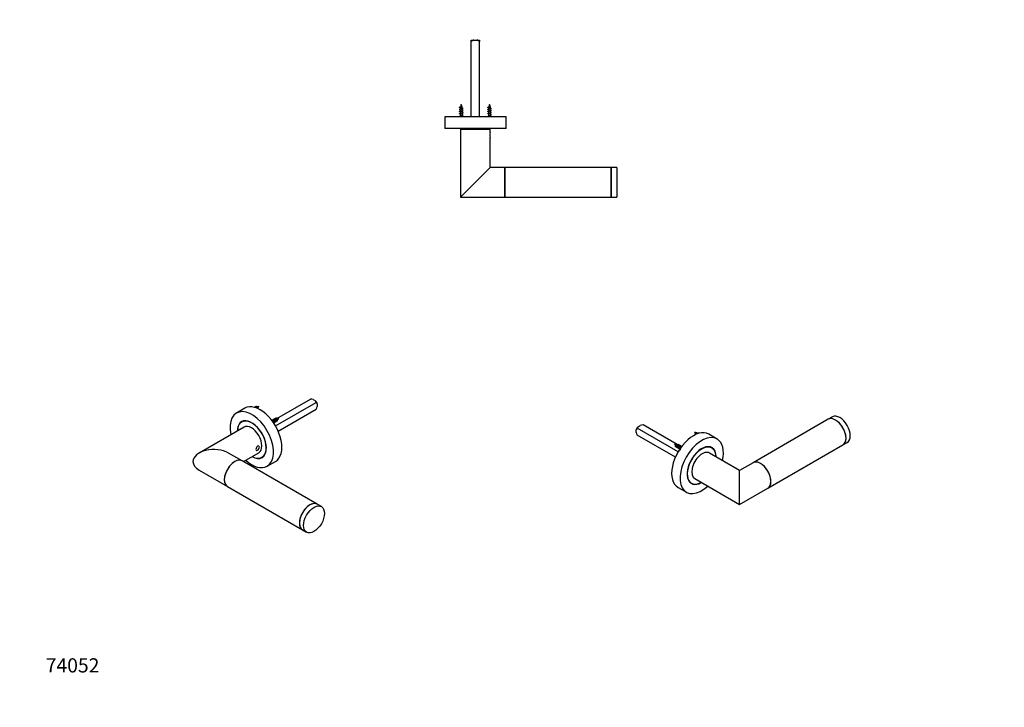
# Model space of a CAD drawing. Units: millimetres. Extents: x 0 to 835, y 0 to 1165.
# Drawn here: x 0 to 835, y 0 to 582 of the extents above; entities that cross this region are included whole.
import ezdxf
from ezdxf import colors
from ezdxf.entities.mleader import LeaderData, LeaderLine
from ezdxf.math import Vec2, Vec3

# ---------------------------------------------------------------- set-up
doc = ezdxf.new("R2010")
doc.units = ezdxf.units.MM
for name, color, linetype in [('DV5_Défaut', 7, 'Continuous'), ('DV6_Défaut', 7, 'Continuous'), ('DV7_Défaut', 7, 'Continuous'), ('Défaut', 7, 'Continuous')]:
    doc.layers.add(name, color=color, linetype=linetype)

# ---------------------------------------------------------------- blocks, each defined once
blk = doc.blocks.new('_DOT')
at = {"color": 0}
blk.add_line((0, 0), (-1, 0), dxfattribs=at)
at = {"color": 0, "const_width": 0.333}
blk.add_lwpolyline([(-0.1665, 0, 1), (0.1665, 0, 1)], format="xyb", close=True, dxfattribs=at)
blk = doc.blocks.new('SE4')
at = {"layer": 'DV5_Défaut', "color": 7, "linetype": 'Continuous'}
for p, q in [((382.75, 565.1), (384.9, 565.1)), ((382.75, 563.9), (382.75, 565.1)), ((382.75, 500.1), (382.75, 563.9)), ((384.9, 565.1), (387.6, 565.1)), ((387.6, 565.1), (389.75, 565.1)), ((389.75, 565.1), (389.75, 563.9)), ((389.75, 500.1), (389.75, 563.9)), ((373.25, 500.9), (372.45, 500.1)), ((374.32, 505.14), (373.25, 505.14)), ((373.25, 505.14), (373.25, 504.75)), ((373.25, 504.24), (373.25, 502.95)), ((373.25, 502.44), (373.25, 500.9)), ((375.25, 500.9), (373.25, 500.9)), ((373.28, 508.3), (373.87, 508.69)), ((373.78, 507.98), (373.29, 508.3)), ((374.25, 501.3), (374.25, 501.52)), ((374.25, 501.09), (374.25, 501.3)), ((375.25, 503.77), (375.25, 505.06)), ((375.25, 501.97), (375.25, 503.26)), ((375.25, 500.9), (375.25, 501.46)), ((376.05, 500.1), (375.25, 500.9)), ((397.25, 500.9), (396.45, 500.1)), ((398.32, 505.14), (397.25, 505.14)), ((397.25, 505.14), (397.25, 504.75)), ((397.25, 504.24), (397.25, 502.95)), ((397.25, 502.44), (397.25, 500.9)), ((399.25, 500.9), (397.25, 500.9)), ((397.28, 508.3), (397.87, 508.69)), ((397.78, 507.98), (397.29, 508.3)), ((398.25, 501.3), (398.25, 501.52)), ((398.25, 501.09), (398.25, 501.3)), ((399.25, 503.77), (399.25, 505.06)), ((399.25, 501.97), (399.25, 503.26)), ((399.25, 500.9), (399.25, 501.46)), ((400.05, 500.1), (399.25, 500.9)), ((412.25, 500.1), (360.25, 500.1)), ((360.25, 500.1), (360.25, 490.1)), ((412.25, 490.1), (412.25, 500.1)), ((412.25, 490.1), (360.25, 490.1)), ((373.75, 489.6), (398.75, 489.6)), ((373.75, 489.6), (373.75, 432.1)), ((375.25, 490.1), (375.25, 489.6)), ((397.25, 489.6), (397.25, 490.1)), ((398.75, 486.68), (398.75, 489.6)), ((398.75, 457.1), (398.75, 482.5)), ((373.75, 432.1), (398.75, 457.1)), ((411.25, 457.1), (398.75, 457.1)), ((411.25, 432.1), (411.25, 457.1)), ((501.25, 457.1), (411.25, 457.1)), ((411.25, 457.1), (411.25, 432.1)), ((501.25, 432.1), (501.25, 457.1)), ((501.25, 457.1), (501.25, 432.1)), ((506.25, 457.1), (501.25, 457.1)), ((506.25, 457.1), (506.25, 432.1)), ((373.75, 432.1), (411.25, 432.1)), ((411.25, 432.1), (501.25, 432.1)), ((501.25, 432.1), (506.25, 432.1))]:
    blk.add_line(p, q, dxfattribs=at)
for centre, radius, start, end in [((388.7, 505.14), 15.45, 159.27598, 167.12299), ((359.79, 505.14), 15.45, 8.57182, 20.72402), ((412.7, 505.14), 15.45, 159.27598, 167.12299), ((383.79, 505.14), 15.45, 8.57182, 20.72402), ((368.93, 498.93), 9.83, 62.36905, 66.26486), ((369.7, 498.8), 7.99, 63.2731, 66.4899), ((369.68, 496.97), 8.03, 63.6305, 66.47296), ((369.68, 495.17), 8.03, 63.6305, 66.47296), ((369.83, 515.34), 7.79, 293.24596, 301.22528), ((370.28, 512.54), 6.69, 293.08086, 299.13077), ((369.45, 512.48), 8.62, 293.62049, 297.81395), ((369.45, 510.68), 8.62, 293.62049, 297.81395), ((388.7, 505.14), 15.45, 176.66793, 180), ((388.7, 505.14), 15.45, 170.25394, 174.50861), ((378.73, 499.82), 7.85, 113.4695, 118.65777), ((378.03, 513.07), 6.27, 241.45921, 247.30144), ((378.69, 498.12), 7.74, 113.49526, 118.09792), ((378.69, 496.32), 7.74, 113.49526, 118.09792), ((378.69, 494.52), 7.74, 113.49526, 118.09792), ((359.79, 505.14), 15.45, 1.60752, 6.5648), ((378.76, 512.77), 7.94, 243.28547, 246.64317), ((378.94, 511.36), 8.37, 243.81567, 246.54315), ((378.94, 509.56), 8.37, 243.81567, 246.54315), ((392.93, 498.93), 9.83, 62.36905, 66.26486), ((393.7, 498.8), 7.99, 63.2731, 66.4899), ((393.68, 496.97), 8.03, 63.6305, 66.47296), ((393.68, 495.17), 8.03, 63.6305, 66.47296), ((393.83, 515.34), 7.79, 293.24596, 301.22528), ((394.28, 512.54), 6.69, 293.08086, 299.13077), ((393.45, 512.48), 8.62, 293.62049, 297.81395), ((393.45, 510.68), 8.62, 293.62049, 297.81395), ((412.7, 505.14), 15.45, 176.66793, 180), ((412.7, 505.14), 15.45, 170.25394, 174.50861), ((402.73, 499.82), 7.85, 113.4695, 118.65777), ((402.03, 513.07), 6.27, 241.45921, 247.30144), ((402.69, 498.12), 7.74, 113.49526, 118.09792), ((402.69, 496.32), 7.74, 113.49526, 118.09792), ((402.69, 494.52), 7.74, 113.49526, 118.09792), ((383.79, 505.14), 15.45, 1.60752, 6.5648), ((402.76, 512.77), 7.94, 243.28547, 246.64317), ((402.94, 511.36), 8.37, 243.81567, 246.54315), ((402.94, 509.56), 8.37, 243.81567, 246.54315), ((411.08, 484.6), 12.51, 170.33341, 189.66659)]:
    blk.add_arc(centre, radius, start, end, dxfattribs=at)
for centre in [(383.54, 505.14), (407.54, 505.14)]:
    blk.add_ellipse(centre, major_axis=(0, 15.45), ratio=0.642788, start_param=1.338716, end_param=1.385555, dxfattribs=at)
for points, knots in [([(384.9, 565.1), (384.51, 564.96), (384.14, 564.78), (383.43, 564.37), (383.09, 564.14), (382.75, 563.9)], [0, 0, 0, 0, 0.5, 0.5, 1, 1, 1, 1]), ([(389.75, 563.9), (389.41, 564.14), (389.07, 564.37), (388.36, 564.78), (387.99, 564.96), (387.6, 565.1)], [0, 0, 0, 0, 0.5, 0.5, 1, 1, 1, 1]), ([(374.97, 506.72), (374.93, 506.7), (374.89, 506.68), (374.84, 506.66), (374.76, 506.63), (374.67, 506.6), (374.57, 506.56), (374.47, 506.53), (374.36, 506.5), (374.25, 506.47), (374.14, 506.44), (374.03, 506.41), (373.93, 506.38), (373.83, 506.34), (373.73, 506.31), (373.64, 506.28), (373.55, 506.24), (373.48, 506.21), (373.42, 506.18), (373.36, 506.15), (373.32, 506.12), (373.3, 506.09), (373.28, 506.07), (373.28, 506.05), (373.28, 506.03)], [0, 0, 0, 0, 0.08045, 0.08045, 0.08045, 0.218439, 0.218439, 0.218439, 0.358279, 0.358279, 0.358279, 0.495741, 0.495741, 0.495741, 0.636902, 0.636902, 0.636902, 0.780077, 0.780077, 0.780077, 0.921065, 0.921065, 0.921065, 1, 1, 1, 1]), ([(373.78, 507.98), (373.7, 507.94), (373.63, 507.91), (373.58, 507.88), (373.53, 507.85), (373.5, 507.82), (373.48, 507.79), (373.48, 507.77), (373.47, 507.76), (373.47, 507.75)], [0, 0, 0, 0, 0.455962, 0.455962, 0.455962, 0.845991, 0.845991, 0.845991, 1, 1, 1, 1]), ([(373.53, 506.69), (373.59, 506.72), (373.67, 506.75), (373.75, 506.78), (373.84, 506.82), (373.94, 506.86), (374.04, 506.89), (374.15, 506.93), (374.26, 506.96), (374.36, 507), (374.47, 507.03), (374.57, 507.07), (374.66, 507.11), (374.74, 507.14), (374.82, 507.18), (374.89, 507.22), (374.95, 507.25), (375, 507.29), (375.04, 507.32), (375.07, 507.36), (375.08, 507.4), (375.08, 507.43), (375.08, 507.44), (375.08, 507.44), (375.08, 507.44)], [0, 0, 0, 0, 0.130095, 0.130095, 0.130095, 0.276766, 0.276766, 0.276766, 0.425221, 0.425221, 0.425221, 0.57001, 0.57001, 0.57001, 0.712037, 0.712037, 0.712037, 0.855771, 0.855771, 0.855771, 0.994901, 0.994901, 0.994901, 1, 1, 1, 1]), ([(374.32, 505.14), (374.44, 505.17), (374.56, 505.2), (374.66, 505.24), (374.77, 505.27), (374.86, 505.31), (374.95, 505.34), (375.03, 505.37), (375.1, 505.41), (375.15, 505.44), (375.2, 505.47), (375.23, 505.5), (375.24, 505.54), (375.24, 505.55), (375.24, 505.56), (375.24, 505.57)], [0, 0, 0, 0, 0.233248, 0.233248, 0.233248, 0.466366, 0.466366, 0.466366, 0.701059, 0.701059, 0.701059, 0.932898, 0.932898, 0.932898, 1, 1, 1, 1]), ([(398.97, 506.72), (398.93, 506.7), (398.89, 506.68), (398.84, 506.66), (398.76, 506.63), (398.67, 506.6), (398.57, 506.56), (398.47, 506.53), (398.36, 506.5), (398.25, 506.47), (398.14, 506.44), (398.03, 506.41), (397.93, 506.38), (397.83, 506.34), (397.73, 506.31), (397.64, 506.28), (397.55, 506.24), (397.48, 506.21), (397.42, 506.18), (397.36, 506.15), (397.32, 506.12), (397.3, 506.09), (397.28, 506.07), (397.28, 506.05), (397.28, 506.03)], [0, 0, 0, 0, 0.08045, 0.08045, 0.08045, 0.218439, 0.218439, 0.218439, 0.358279, 0.358279, 0.358279, 0.495741, 0.495741, 0.495741, 0.636902, 0.636902, 0.636902, 0.780077, 0.780077, 0.780077, 0.921065, 0.921065, 0.921065, 1, 1, 1, 1]), ([(397.78, 507.98), (397.7, 507.94), (397.63, 507.91), (397.58, 507.88), (397.53, 507.85), (397.5, 507.82), (397.48, 507.79), (397.48, 507.77), (397.47, 507.76), (397.47, 507.75)], [0, 0, 0, 0, 0.455962, 0.455962, 0.455962, 0.845991, 0.845991, 0.845991, 1, 1, 1, 1]), ([(397.53, 506.69), (397.59, 506.72), (397.67, 506.75), (397.75, 506.78), (397.84, 506.82), (397.94, 506.86), (398.04, 506.89), (398.15, 506.93), (398.26, 506.96), (398.36, 507), (398.47, 507.03), (398.57, 507.07), (398.66, 507.11), (398.74, 507.14), (398.82, 507.18), (398.89, 507.22), (398.95, 507.25), (399, 507.29), (399.04, 507.32), (399.07, 507.36), (399.08, 507.4), (399.08, 507.43), (399.08, 507.44), (399.08, 507.44), (399.08, 507.44)], [0, 0, 0, 0, 0.130095, 0.130095, 0.130095, 0.276766, 0.276766, 0.276766, 0.4252209, 0.4252209, 0.4252209, 0.5700097, 0.5700097, 0.5700097, 0.7120367, 0.7120367, 0.7120367, 0.8557708, 0.8557708, 0.8557708, 0.9949007, 0.9949007, 0.9949007, 1, 1, 1, 1]), ([(398.32, 505.14), (398.44, 505.17), (398.56, 505.2), (398.66, 505.24), (398.77, 505.27), (398.86, 505.31), (398.95, 505.34), (399.03, 505.37), (399.1, 505.41), (399.15, 505.44), (399.2, 505.47), (399.23, 505.5), (399.24, 505.54), (399.24, 505.55), (399.24, 505.56), (399.24, 505.57)], [0, 0, 0, 0, 0.233248, 0.233248, 0.233248, 0.466366, 0.466366, 0.466366, 0.701059, 0.701059, 0.701059, 0.932898, 0.932898, 0.932898, 1, 1, 1, 1])]:
    blk.add_open_spline(points, degree=3, knots=knots, dxfattribs=at)
for points, weights, knots in [([(372.89, 507.93), (372.56, 508.07), (372.95, 508.2), (373.08, 508.25), (373.29, 508.3)], [0.979351231292, 0.877298315215, 1, 0.954853459629, 0.940133733968], [0, 0, 0, 0.731028, 0.731028, 1, 1, 1]), ([(372.89, 506.13), (372.56, 506.27), (372.95, 506.4), (373.38, 506.55), (374.25, 506.7), (375.12, 506.85), (375.55, 507), (375.94, 507.14), (375.61, 507.28)], [0.979351231292, 0.877298315215, 1, 0.866025403784, 1, 0.866025403784, 1, 0.87727920462, 0.979383025907], [0, 0, 0, 0.2390114, 0.2390114, 0.4999814, 0.4999814, 0.7609514, 0.7609514, 1, 1, 1]), ([(372.89, 504.33), (372.56, 504.47), (372.95, 504.6), (373.38, 504.75), (374.25, 504.9), (375.12, 505.05), (375.55, 505.2), (375.94, 505.34), (375.61, 505.48)], [0.979351231292, 0.877298315215, 1, 0.866025403784, 1, 0.866025403784, 1, 0.87727920462, 0.979383025907], [0, 0, 0, 0.239011, 0.239011, 0.499981, 0.499981, 0.760951, 0.760951, 1, 1, 1]), ([(372.89, 502.53), (372.56, 502.67), (372.95, 502.8), (373.38, 502.95), (374.25, 503.1), (375.12, 503.25), (375.55, 503.4), (375.94, 503.54), (375.61, 503.68)], [0.979351231292, 0.877298315215, 1, 0.866025403784, 1, 0.866025403784, 1, 0.87727920462, 0.979383025907], [0, 0, 0, 0.239011, 0.239011, 0.499981, 0.499981, 0.760951, 0.760951, 1, 1, 1]), ([(375.05, 504.96), (374.75, 504.82), (374.25, 504.69), (373.67, 504.54), (373.38, 504.39), (373.25, 504.32), (373.25, 504.24)], [0.971963856495, 0.881932053844, 1, 0.866025403784, 1, 0.933012701892, 0.933012701892], [0, 0, 0, 0.370084, 0.370084, 0.790028, 0.790028, 1, 1, 1]), ([(375.05, 503.16), (374.75, 503.02), (374.25, 502.89), (373.67, 502.74), (373.38, 502.59), (373.25, 502.52), (373.25, 502.44)], [0.971963856495, 0.881932053844, 1, 0.866025403784, 1, 0.933012701892, 0.933012701892], [0, 0, 0, 0.370084, 0.370084, 0.790028, 0.790028, 1, 1, 1]), ([(373.46, 504.85), (373.76, 504.99), (374.25, 505.12), (374.29, 505.13), (374.32, 505.14)], [0.969288890056, 0.883717227143, 1, 0.989944238945, 0.981397992877], [0, 0, 0, 0.920406, 0.920406, 1, 1, 1]), ([(373.46, 503.05), (373.76, 503.19), (374.25, 503.32), (374.83, 503.47), (375.12, 503.62), (375.25, 503.68), (375.25, 503.77)], [0.969288890056, 0.883717227143, 1, 0.866025403784, 1, 0.933012701892, 0.933012701892], [0, 0, 0, 0.36654, 0.36654, 0.788847, 0.788847, 1, 1, 1]), ([(374.25, 501.52), (374.83, 501.67), (375.12, 501.82), (375.25, 501.88), (375.25, 501.97)], [1, 0.866025403784, 1, 0.933012701892, 0.933012701892], [0, 0, 0, 0.6666667, 0.6666667, 1, 1, 1]), ([(374.25, 501.3), (375.12, 501.45), (375.55, 501.6), (375.94, 501.74), (375.61, 501.88)], [1, 0.866025403784, 1, 0.87727920462, 0.979383025907], [0, 0, 0, 0.521921, 0.521921, 1, 1, 1]), ([(396.89, 507.93), (396.56, 508.07), (396.95, 508.2), (397.08, 508.25), (397.29, 508.3)], [0.979351231292, 0.877298315215, 1, 0.954853459629, 0.940133733968], [0, 0, 0, 0.731028, 0.731028, 1, 1, 1]), ([(396.89, 506.13), (396.56, 506.27), (396.95, 506.4), (397.38, 506.55), (398.25, 506.7), (399.12, 506.85), (399.55, 507), (399.94, 507.14), (399.61, 507.28)], [0.979351231292, 0.877298315215, 1, 0.866025403784, 1, 0.866025403784, 1, 0.87727920462, 0.979383025907], [0, 0, 0, 0.239011, 0.239011, 0.499981, 0.499981, 0.760951, 0.760951, 1, 1, 1]), ([(396.89, 504.33), (396.56, 504.47), (396.95, 504.6), (397.38, 504.75), (398.25, 504.9), (399.12, 505.05), (399.55, 505.2), (399.94, 505.34), (399.61, 505.48)], [0.979351231292, 0.877298315215, 1, 0.866025403784, 1, 0.866025403784, 1, 0.87727920462, 0.979383025907], [0, 0, 0, 0.239011, 0.239011, 0.499981, 0.499981, 0.760951, 0.760951, 1, 1, 1]), ([(396.89, 502.53), (396.56, 502.67), (396.95, 502.8), (397.38, 502.95), (398.25, 503.1), (399.12, 503.25), (399.55, 503.4), (399.94, 503.54), (399.61, 503.68)], [0.979351231292, 0.877298315215, 1, 0.866025403784, 1, 0.866025403784, 1, 0.87727920462, 0.979383025907], [0, 0, 0, 0.239011, 0.239011, 0.499981, 0.499981, 0.760951, 0.760951, 1, 1, 1]), ([(399.05, 504.96), (398.75, 504.82), (398.25, 504.69), (397.67, 504.54), (397.38, 504.39), (397.25, 504.32), (397.25, 504.24)], [0.971963856495, 0.881932053844, 1, 0.866025403784, 1, 0.933012701892, 0.933012701892], [0, 0, 0, 0.370084, 0.370084, 0.790028, 0.790028, 1, 1, 1]), ([(399.05, 503.16), (398.75, 503.02), (398.25, 502.89), (397.67, 502.74), (397.38, 502.59), (397.25, 502.52), (397.25, 502.44)], [0.971963856495, 0.881932053844, 1, 0.866025403784, 1, 0.933012701892, 0.933012701892], [0, 0, 0, 0.370084, 0.370084, 0.790028, 0.790028, 1, 1, 1]), ([(397.46, 504.85), (397.76, 504.99), (398.25, 505.12), (398.29, 505.13), (398.32, 505.14)], [0.969288890056, 0.883717227143, 1, 0.989944238945, 0.981397992877], [0, 0, 0, 0.920406, 0.920406, 1, 1, 1]), ([(397.46, 503.05), (397.76, 503.19), (398.25, 503.32), (398.83, 503.47), (399.12, 503.62), (399.25, 503.68), (399.25, 503.77)], [0.969288890056, 0.883717227143, 1, 0.866025403784, 1, 0.933012701892, 0.933012701892], [0, 0, 0, 0.36654, 0.36654, 0.788847, 0.788847, 1, 1, 1]), ([(398.25, 501.52), (398.83, 501.67), (399.12, 501.82), (399.25, 501.88), (399.25, 501.97)], [1, 0.866025403784, 1, 0.933012701892, 0.933012701892], [0, 0, 0, 0.6666667, 0.6666667, 1, 1, 1]), ([(398.25, 501.3), (399.12, 501.45), (399.55, 501.6), (399.94, 501.74), (399.61, 501.88)], [1, 0.866025403784, 1, 0.87727920462, 0.979383025907], [0, 0, 0, 0.521921, 0.521921, 1, 1, 1])]:
    blk.add_rational_spline(points, weights, degree=2, knots=knots, dxfattribs=at)
for points in [[(375.05, 501.36), (374.75, 501.22), (374.25, 501.09)], [(399.05, 501.36), (398.75, 501.22), (398.25, 501.09)]]:
    blk.add_rational_spline(points, [0.971963856495, 0.881932053844, 1], degree=2, dxfattribs=at)
blk = doc.blocks.new('SE5')
at = {"layer": 'DV6_Défaut', "color": 7, "linetype": 'Continuous'}
for p, q in [((685.29, 243.89), (621.65, 207.14)), ((688.83, 245.93), (685.29, 243.89)), ((522.54, 232.78), (522.54, 234.98)), ((557.98, 216.27), (523.39, 236.24)), ((524.07, 237.61), (525.97, 238.71)), ((557.19, 222.45), (528.34, 239.1)), ((555.74, 211.85), (523.39, 230.53)), ((573.56, 231.85), (572.98, 232.26)), ((591.05, 227.2), (583.98, 231.29)), ((556.59, 222.05), (556.01, 222.46)), ((557.95, 220.07), (558.44, 219.76)), ((559.22, 219.3), (559.63, 219.07)), ((560.33, 220.97), (559.59, 221.4)), ((560.87, 220.66), (560.86, 220.66)), ((586.68, 219.63), (585.2, 220.48)), ((634.15, 185.49), (697.79, 222.23)), ((697.79, 222.23), (701.33, 224.28)), ((610.22, 200.55), (584.65, 215.31)), ((621.65, 207.14), (610.22, 200.55)), ((610.22, 171.68), (610.22, 200.55)), ((572.15, 193.66), (610.22, 171.68)), ((557.98, 186.25), (565.05, 182.17)), ((567.95, 190.6), (569.43, 189.75)), ((610.22, 171.68), (634.15, 185.49))]:
    blk.add_line(p, q, dxfattribs=at)
for centre, radius, start, end in [((526.15, 233.48), 3.91, 134.96149, 157.49914), ((527.16, 235.24), 3.91, 142.50086, 165.03851), ((529.6, 224.02), 15.13, 94.77246, 103.88146), ((537.08, 236.98), 15.13, 196.11854, 205.22754), ((579.23, 237.47), 8.65, 213.82221, 222.04439), ((571.31, 222.97), 9.71, 70.02551, 85.71922), ((562.26, 227.67), 8.65, 213.82221, 222.04439), ((554.34, 213.17), 9.71, 70.02551, 85.71922), ((560.58, 224.91), 5.5, 226.11396, 230.32622), ((555.71, 215.49), 7.05, 61.73203, 68.652)]:
    blk.add_arc(centre, radius, start, end, dxfattribs=at)
for centre, major_axis, start_param, end_param in [((691.54, 233.06), (-6.25, 10.83), 3.141593, 6.283185), ((691.54, 233.06), (6.25, -10.83), 0, 3.141593), ((695.08, 235.1), (-6.25, 10.83), 3.141593, 6.283185), ((525.02, 235.31), (-1.87, -3.25), 4.294199, 5.130579), ((570.98, 208.77), (13, 22.52), 0, 3.141593), ((578.05, 204.69), (13, 22.52), 0, 4.210857), ((578.05, 204.69), (13, 22.52), 5.213921, 6.283185), ((558.94, 220.62), (0.5, 0.866), 1.103175, 2.937788), ((578.05, 204.69), (8.75, 15.16), 0, 3.916786), ((578.05, 204.69), (-8.63, -14.94), 2.381305, 6.283185), ((578.4, 204.48), (6.25, 10.83), 0, 3.141593), ((576.57, 205.54), (8.75, 15.16), 6.113953, 6.19823), ((578.05, 204.69), (8.75, 15.16), 5.507992, 6.283185), ((627.9, 196.32), (6.25, -10.83), 0, 3.141593), ((627.9, 196.32), (-6.25, 10.83), 3.141593, 6.283185), ((576.57, 205.54), (8.75, 15.16), 3.226548, 3.310825), ((578.05, 204.69), (-8.63, -14.94), 0, 0.760288)]:
    blk.add_ellipse(centre, major_axis=major_axis, ratio=0.57735, start_param=start_param, end_param=end_param, dxfattribs=at)
for points, weights, knots in [([(572.8, 230.92), (572.71, 231.31), (572.82, 231.75), (572.88, 232.01), (572.99, 232.26)], [0.933865736792, 0.925453435849, 1, 0.954853459629, 0.940133733968], [0, 0, 0, 0.622814, 0.622814, 1, 1, 1]), ([(574.27, 231.54), (574.48, 232.03), (574.8, 232.28), (575.3, 232.7), (575.5, 232.32), (575.58, 232.18), (575.55, 231.94)], [0.939216902025, 0.912626368141, 1, 0.866025403784, 1, 0.942267156508, 0.934291226817], [0, 0, 0, 0.3130762, 0.3130762, 0.7931324, 0.7931324, 1, 1, 1]), ([(557.11, 220.37), (556.44, 220.15), (556.06, 220.61), (555.65, 221.11), (555.85, 221.96), (555.91, 222.22), (556.01, 222.46)], [0.984179019753, 0.874467903766, 1, 0.866025403784, 1, 0.954853459629, 0.940133733968], [0, 0, 0, 0.412049, 0.412049, 0.85181, 0.85181, 1, 1, 1]), ([(558.38, 219.64), (557.72, 219.41), (557.33, 219.87), (556.92, 220.37), (557.12, 221.22), (557.32, 222.07), (557.83, 222.49), (558.33, 222.9), (558.53, 222.53), (558.64, 222.32), (558.55, 221.96)], [0.984179019753, 0.874467903766, 1, 0.866025403784, 1, 0.866025403784, 1, 0.866025403784, 1, 0.922128333737, 0.934781238219], [0, 0, 0, 0.207379, 0.207379, 0.428705, 0.428705, 0.65003, 0.65003, 0.871356, 0.871356, 1, 1, 1]), ([(559.65, 218.9), (558.98, 218.68), (558.61, 219.14), (558.19, 219.64), (558.39, 220.49), (558.59, 221.34), (559.1, 221.75), (559.61, 222.17), (559.81, 221.79), (559.91, 221.6), (559.83, 221.27)], [0.982289219868, 0.87555923551, 1, 0.866025403784, 1, 0.866025403784, 1, 0.866025403784, 1, 0.927007994836, 0.933550960754], [0, 0, 0, 0.207624, 0.207624, 0.431155, 0.431155, 0.654685, 0.654685, 0.878216, 0.878216, 1, 1, 1]), ([(559.59, 221.4), (559.47, 221.47), (559.25, 221.26), (558.95, 220.96), (558.85, 220.37), (558.75, 219.79), (559.06, 219.43), (559.13, 219.35), (559.22, 219.3)], [0.949203542247, 0.900079729821, 1, 0.866025403784, 1, 0.866025403784, 1, 0.965945673963, 0.949203542247], [0, 0, 0, 0.248605, 0.248605, 0.5819384, 0.5819384, 0.9152717, 0.9152717, 1, 1, 1]), ([(560.51, 218.1), (560.12, 218.12), (559.88, 218.4), (559.47, 218.9), (559.67, 219.75), (559.87, 220.6), (560.37, 221.02), (560.88, 221.43), (561.08, 221.06), (561.1, 221.02), (561.11, 220.97)], [0.936517453102, 0.917690371323, 1, 0.866025403784, 1, 0.866025403784, 1, 0.866025403784, 1, 0.983887121676, 0.971649975844], [0, 0, 0, 0.164505, 0.164505, 0.432269, 0.432269, 0.700033, 0.700033, 0.967797, 0.967797, 1, 1, 1]), ([(560.86, 220.66), (560.74, 220.74), (560.52, 220.52), (560.22, 220.23), (560.12, 219.64), (560.12, 219.61), (560.11, 219.58)], [0.949203542247, 0.900079729821, 1, 0.866025403784, 1, 0.992244807452, 0.985387442002], [0, 0, 0, 0.413492, 0.413492, 0.967907, 0.967907, 1, 1, 1])]:
    blk.add_rational_spline(points, weights, degree=2, knots=knots, dxfattribs=at)
for points, knots in [([(573.56, 231.85), (573.53, 231.75), (573.51, 231.65), (573.49, 231.54), (573.48, 231.45), (573.48, 231.36), (573.49, 231.27), (573.49, 231.25), (573.5, 231.23), (573.5, 231.21)], [0, 0, 0, 0, 0.486291, 0.486291, 0.486291, 0.902263, 0.902263, 0.902263, 1, 1, 1, 1]), ([(575.25, 231.86), (575.25, 231.86), (575.25, 231.86), (575.25, 231.86), (575.21, 231.88), (575.17, 231.87), (575.12, 231.85), (575.1, 231.84), (575.08, 231.83), (575.06, 231.81)], [0, 0, 0, 0, 0.0458204, 0.0458204, 0.0458204, 0.7297564, 0.7297564, 0.7297564, 1, 1, 1, 1]), ([(556.59, 222.05), (556.56, 221.95), (556.53, 221.85), (556.52, 221.74), (556.51, 221.65), (556.51, 221.56), (556.52, 221.47), (556.53, 221.38), (556.55, 221.29), (556.59, 221.21), (556.62, 221.13), (556.66, 221.06), (556.72, 221), (556.73, 220.98), (556.75, 220.96), (556.77, 220.95)], [0, 0, 0, 0, 0.252904, 0.252904, 0.252904, 0.469237, 0.469237, 0.469237, 0.699055, 0.699055, 0.699055, 0.931115, 0.931115, 0.931115, 1, 1, 1, 1]), ([(558.28, 222.06), (558.28, 222.06), (558.28, 222.07), (558.27, 222.07), (558.24, 222.08), (558.2, 222.07), (558.15, 222.05), (558.1, 222.03), (558.05, 221.99), (557.99, 221.93), (557.94, 221.88), (557.88, 221.81), (557.83, 221.73), (557.78, 221.64), (557.74, 221.55), (557.7, 221.44), (557.66, 221.34), (557.63, 221.22), (557.61, 221.11), (557.59, 221), (557.58, 220.88), (557.59, 220.77), (557.6, 220.66), (557.62, 220.55), (557.65, 220.45), (557.69, 220.35), (557.74, 220.26), (557.8, 220.19), (557.84, 220.14), (557.89, 220.09), (557.94, 220.06)], [0, 0, 0, 0, 0.007434, 0.007434, 0.007434, 0.118398, 0.118398, 0.118398, 0.2308504, 0.2308504, 0.2308504, 0.3413903, 0.3413903, 0.3413903, 0.4549053, 0.4549053, 0.4549053, 0.5700387, 0.5700387, 0.5700387, 0.6834146, 0.6834146, 0.6834146, 0.7990059, 0.7990059, 0.7990059, 0.9162753, 0.9162753, 0.9162753, 1, 1, 1, 1])]:
    blk.add_open_spline(points, degree=3, knots=knots, dxfattribs=at)
blk = doc.blocks.new('SE6')
at = {"layer": 'DV7_Défaut', "color": 7, "linetype": 'Continuous'}
for p, q in [((218.01, 244.65), (246.46, 261.08)), ((248.83, 260.69), (250.73, 259.59)), ((190.82, 253.26), (183.75, 249.18)), ((200.57, 254.21), (200.45, 255.02)), ((200.45, 255.02), (201.14, 254.36)), ((216.82, 238.25), (251.41, 258.22)), ((219.05, 233.82), (251.41, 252.5)), ((252.25, 256.95), (252.25, 254.75)), ((189.6, 242.45), (188.12, 241.6)), ((214.89, 243.19), (214.48, 242.96)), ((216.21, 243.9), (215.78, 243.68)), ((217.54, 244.41), (217.42, 245.22)), ((217.42, 245.22), (218.11, 244.57)), ((190.14, 237.28), (152.07, 215.3)), ((215.09, 241), (215.25, 241.09)), ((215.78, 241.4), (216.36, 241.73)), ((188.5, 208.7), (177.07, 215.3)), ((252.14, 171.96), (188.5, 208.7)), ((189.57, 208.08), (202.64, 215.63)), ((205.37, 211.72), (206.85, 212.57)), ((152.07, 200.87), (176, 187.05)), ((209.75, 204.14), (216.82, 208.23)), ((176, 187.05), (239.64, 150.31)), ((255.68, 169.92), (252.14, 171.96)), ((239.64, 150.31), (243.18, 148.27))]:
    blk.add_line(p, q, dxfattribs=at)
for centre, radius, start, end in [((245.2, 246), 15.13, 76.11854, 85.22754), ((247.63, 257.21), 3.91, 14.96149, 37.49914), ((201.89, 249), 5.36, 105.0233, 107.75239), ((203.48, 245.06), 9.6, 94.34275, 103.47709), ((194.7, 260.12), 9.75, 314.02187, 325.70648), ((248.65, 255.45), 3.91, 22.50086, 45.03851), ((237.72, 258.95), 15.13, 334.77246, 343.88146), ((213.8, 247.15), 5.95, 303.101, 311.16135), ((218.86, 239.2), 5.36, 105.0233, 107.75239), ((220.45, 235.26), 9.6, 94.34275, 103.47709), ((211.67, 250.32), 9.75, 312.37914, 325.70648), ((215.33, 243.53), 2.07, 299.68304, 305.01082)]:
    blk.add_arc(centre, radius, start, end, dxfattribs=at)
for centre, major_axis, ratio, start_param, end_param in [((249.78, 257.28), (-1.87, 3.25), 0.57735, 4.294199, 5.130579), ((196.75, 226.66), (13, -22.52), 0.57735, 0, 4.210857), ((203.82, 230.74), (13, -22.52), 0.57735, 0, 3.141593), ((205.46, 239.56), (-5.63, 14.39), 0.81339, 6.173743, 6.220582), ((196.75, 226.66), (8.75, -15.16), 0.57735, 0, 3.916786), ((196.75, 226.66), (8.62, -14.94), 0.57735, 0, 3.90188), ((198.23, 227.52), (8.75, -15.16), 0.57735, 3.226548, 3.310825), ((215.86, 242.59), (-0.5, 0.866), 0.57735, 3.141593, 3.95394), ((222.43, 229.76), (-5.63, 14.39), 0.81339, 6.173743, 6.220582), ((196.39, 226.46), (-6.25, 10.83), 0.57735, 3.141593, 6.283185), ((164.57, 208.08), (-17.68, 0), 0.57735, 3.926991, 6.283185), ((182.25, 197.88), (-6.25, -10.83), 0.57735, 3.141593, 6.283185), ((182.25, 197.88), (6.25, 10.83), 0.57735, 0, 3.141593), ((196.75, 226.66), (13, -22.52), 0.57735, 5.213921, 6.283185), ((196.75, 226.66), (8.75, -15.16), 0.57735, 5.507992, 6.283185), ((196.75, 226.66), (8.62, -14.94), 0.57735, 5.522897, 6.283185), ((198.23, 227.52), (8.75, -15.16), 0.57735, 6.113953, 6.19823), ((164.57, 208.08), (-17.68, 0), 0.57735, 0, 0.785398), ((245.89, 161.14), (-6.25, -10.83), 0.57735, 3.141593, 6.283185), ((245.89, 161.14), (6.25, 10.83), 0.57735, 0, 3.141593)]:
    blk.add_ellipse(centre, major_axis=major_axis, ratio=ratio, start_param=start_param, end_param=end_param, dxfattribs=at)
blk.add_ellipse((249.43, 159.1), major_axis=(6.25, 10.83), ratio=0.57735, dxfattribs=at)
for points, weights, knots in [([(198.85, 254.03), (198.86, 254.04), (198.87, 254.05), (199.28, 254.55), (200, 254.26), (200.68, 253.98), (201.1, 253.29)], [0.993469633093, 0.996651105966, 1, 0.866025403784, 1, 0.871601937322, 0.989311166103], [0, 0, 0, 0.012603, 0.012603, 0.516795, 0.516795, 1, 1, 1]), ([(199.91, 254.28), (199.97, 254.59), (200.14, 254.79), (200.27, 254.94), (200.45, 255.02)], [0.933958053343, 0.94097049929, 1, 0.954853459629, 0.940133733968], [0, 0, 0, 0.566632, 0.566632, 1, 1, 1]), ([(213.62, 243.02), (213.98, 243.17), (214.42, 242.99), (215.14, 242.7), (215.55, 241.97), (215.97, 241.24), (215.77, 240.87), (215.59, 240.54), (215.16, 240.83)], [0.938761050493, 0.913389594561, 1, 0.866025403784, 1, 0.866025403784, 1, 0.881558265399, 0.972536001228], [0, 0, 0, 0.183108, 0.183108, 0.466352, 0.466352, 0.749595, 0.749595, 1, 1, 1]), ([(215.25, 241.09), (215.29, 241.11), (215.31, 241.16), (215.41, 241.39), (215.1, 241.86), (214.79, 242.32), (214.27, 242.5), (214.14, 242.54), (214, 242.55)], [0.949203542247, 0.965945673963, 1, 0.866025403784, 1, 0.866025403784, 1, 0.960184960161, 0.944034666358], [0, 0, 0, 0.099627, 0.099627, 0.491573, 0.491573, 0.88352, 0.88352, 1, 1, 1]), ([(214.33, 243.01), (214.4, 243.32), (214.57, 243.52), (214.98, 244.02), (215.7, 243.73), (216.42, 243.43), (216.83, 242.7), (217.24, 241.98), (217.04, 241.6), (216.84, 241.23), (216.33, 241.64), (216.31, 241.66), (216.29, 241.68)], [0.933958053343, 0.94097049929, 1, 0.866025403784, 1, 0.866025403784, 1, 0.866025403784, 1, 0.866025403784, 1, 0.993567947001, 0.987753493263], [0, 0, 0, 0.09816, 0.09816, 0.320946, 0.320946, 0.543732, 0.543732, 0.766518, 0.766518, 0.989304, 0.989304, 1, 1, 1]), ([(216.57, 242.21), (216.51, 242.39), (216.37, 242.59), (216.06, 243.06), (215.55, 243.23), (215.18, 243.36), (214.89, 243.19)], [0.933182124436, 0.936381553095, 1, 0.866025403784, 1, 0.900079729821, 0.949203542247], [0, 0, 0, 0.213834, 0.213834, 0.664149, 0.664149, 1, 1, 1]), ([(215.61, 243.75), (215.67, 244.05), (215.84, 244.26), (216.25, 244.75), (216.97, 244.46), (217.69, 244.17), (218.1, 243.44), (218.51, 242.71), (218.31, 242.34), (218.11, 241.96), (217.61, 242.38), (217.55, 242.42), (217.49, 242.48)], [0.933958053343, 0.94097049929, 1, 0.866025403784, 1, 0.866025403784, 1, 0.866025403784, 1, 0.866025403784, 1, 0.982998984861, 0.970312735714], [0, 0, 0, 0.096465, 0.096465, 0.315403, 0.315403, 0.534341, 0.534341, 0.753279, 0.753279, 0.972217, 0.972217, 1, 1, 1]), ([(216.88, 244.48), (216.94, 244.79), (217.11, 244.99), (217.24, 245.14), (217.42, 245.22)], [0.933958053343, 0.94097049929, 1, 0.954853459629, 0.940133733968], [0, 0, 0, 0.566632, 0.566632, 1, 1, 1])]:
    blk.add_rational_spline(points, weights, degree=2, knots=knots, dxfattribs=at)
for points, knots in [([(217.72, 242.66), (217.73, 242.67), (217.74, 242.69), (217.75, 242.71), (217.77, 242.75), (217.77, 242.8), (217.76, 242.86), (217.76, 242.92), (217.73, 242.99), (217.7, 243.07), (217.67, 243.15), (217.62, 243.23), (217.56, 243.32), (217.5, 243.4), (217.44, 243.48), (217.36, 243.56), (217.28, 243.63), (217.19, 243.71), (217.09, 243.76), (217, 243.82), (216.9, 243.87), (216.8, 243.91), (216.71, 243.94), (216.61, 243.96), (216.51, 243.96), (216.42, 243.96), (216.32, 243.95), (216.24, 243.91), (216.23, 243.91), (216.22, 243.9), (216.2, 243.9)], [0, 0, 0, 0, 0.063106, 0.063106, 0.063106, 0.172262, 0.172262, 0.172262, 0.285773, 0.285773, 0.285773, 0.400711, 0.400711, 0.400711, 0.51371, 0.51371, 0.51371, 0.630472, 0.630472, 0.630472, 0.7488, 0.7488, 0.7488, 0.865116, 0.865116, 0.865116, 0.984562, 0.984562, 0.984562, 1, 1, 1, 1]), ([(216.52, 241.83), (216.55, 241.84), (216.56, 241.86), (216.58, 241.89), (216.6, 241.93), (216.61, 241.99), (216.6, 242.05), (216.6, 242.1), (216.59, 242.15), (216.57, 242.21)], [0, 0, 0, 0, 0.274079, 0.274079, 0.274079, 0.706345, 0.706345, 0.706345, 1, 1, 1, 1]), ([(200.21, 218.45), (200.21, 218.91), (200.34, 219.46), (200.82, 220.45), (201.18, 220.87), (201.96, 221.32), (202.37, 221.35), (202.99, 220.99), (203.18, 220.62), (203.18, 219.72), (202.99, 219.2), (202.38, 218.29), (201.96, 217.9), (201.18, 217.44), (200.82, 217.39), (200.34, 217.67), (200.21, 218), (200.21, 218.45)], [0, 0, 0, 0, 0.125, 0.125, 0.25, 0.25, 0.375, 0.375, 0.5, 0.5, 0.625, 0.625, 0.75, 0.75, 0.875, 0.875, 1, 1, 1, 1])]:
    blk.add_open_spline(points, degree=3, knots=knots, dxfattribs=at)

msp = doc.modelspace()

# ---------------------------------------------------------------- block references
at = {"layer": 'Défaut'}
for name in ['SE4', 'SE6', 'SE5']:
    msp.add_blockref(name, (0, 0), dxfattribs=at)

# ---------------------------------------------------------------- leaders
at = {"layer": 'Défaut', "color": 7, "linetype": 'Continuous'}
ml = msp.add_multileader_mtext('Standard', dxfattribs=at)
ml.set_content('{\\pxsm0.9;\\fSolid Edge ISO|b1||i0||c0|p34;\\W1.;16/07/2020\\P}', color=256)
ml.set_leader_properties()
ml.set_arrow_properties(name='DOT')
ml.build(insert=Vec2(0, 0))
ml.multileader.update_dxf_attribs({"leader_type": 0, "dogleg_length": 0, "arrow_head_size": 12})
ctx = ml.context
ctx.base_point, ctx.char_height, ctx.arrow_head_size, ctx.landing_gap_size = Vec3(747.02, 1157.46), 12, 12, 4.2
notes = []
notes.append((ctx, [(0, (0, 0, 0), (0, 0), (1, 0), 1, [])]))
ctx.mtext.insert = Vec3(749.02, 1163.58)
ml = msp.add_multileader_mtext('Standard', dxfattribs=at)
ml.set_content('{\\pxsm0.9;\\fArial|b1||i0||c0|p34;\\W1.;DHCRM4/S\\P}', color=256)
ml.set_leader_properties()
ml.set_arrow_properties(name='DOT')
ml.build(insert=Vec2(0, 0))
ml.multileader.update_dxf_attribs({"leader_type": 0, "dogleg_length": 0, "arrow_head_size": 12})
ctx = ml.context
ctx.base_point, ctx.char_height, ctx.arrow_head_size, ctx.landing_gap_size = Vec3(27.89, 1157.28), 12, 12, 4.2
notes.append((ctx, [(0, (0, 0, 0), (0, 0), (1, 0), 1, [])]))
ctx.mtext.insert = Vec3(29.89, 1163.39)
ml = msp.add_multileader_mtext('Standard', dxfattribs=at)
ml.set_content('{\\pxsm0.9;\\fArial|b1||i0||c0|p34;\\W1.;74052\\P}', color=256)
ml.set_leader_properties()
ml.set_arrow_properties(name='DOT')
ml.build(insert=Vec2(0, 0))
ml.multileader.update_dxf_attribs({"leader_type": 0, "dogleg_length": 0, "arrow_head_size": 12})
ctx = ml.context
ctx.base_point, ctx.char_height, ctx.arrow_head_size, ctx.landing_gap_size = Vec3(20.12, 35.4), 12, 12, 4.2
notes.append((ctx, [(0, (0, 0, 0), (0, 0), (1, 0), 1, [])]))
ctx.mtext.insert = Vec3(22.12, 41.5)
for ctx, leaders in notes:
    for number, flags, end, landing, length, lines in leaders:
        leader = LeaderData()
        leader.index, (leader.has_last_leader_line, leader.has_dogleg_vector, leader.attachment_direction) = number, flags
        leader.last_leader_point, leader.dogleg_vector, leader.dogleg_length = Vec3(end), Vec3(landing), length
        for number, points, colour, breaks in lines:
            line = LeaderLine()
            line.index, line.vertices, line.color, line.breaks = number, Vec3.list(points), colors.encode_raw_color(colour), breaks
            leader.lines.append(line)
        ctx.leaders.append(leader)

doc.saveas('drawing.dxf')
